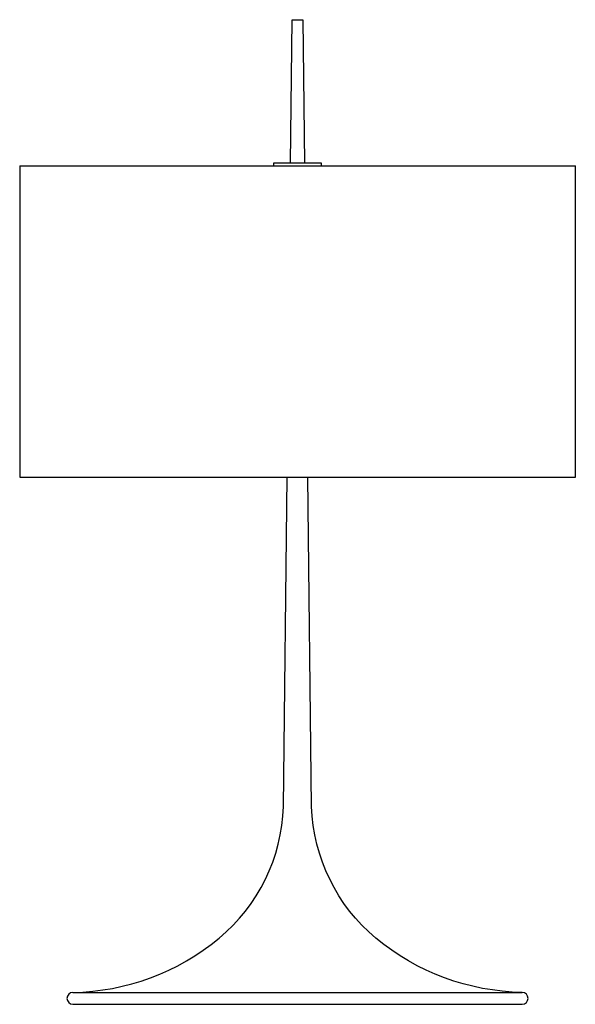
# Model space of a CAD drawing. Units: millimetres. Extents: x 3687.7 to 3702.5, y -691.6 to -665.4.
import ezdxf

# ---------------------------------------------------------------- set-up
doc = ezdxf.new("R2010")
doc.units = ezdxf.units.MM
doc.header["$MEASUREMENT"] = 0

msp = doc.modelspace()

# ---------------------------------------------------------------- linework, layer by layer
at = {"lineweight": -3}
for p, q in [((3694.502, -669.225), (3695.762, -669.225)), ((3694.502, -669.304), (3694.502, -669.225)), ((3695.762, -669.225), (3695.762, -669.304)), ((3689.163, -691.254), (3701.101, -691.254))]:
    msp.add_line(p, q, dxfattribs=at)
for points in [[(3694.946, -669.225), (3694.992, -665.425)], [(3694.992, -665.425), (3695.27, -665.425)], [(3695.27, -665.425), (3695.316, -669.225)], [(3687.749, -669.304), (3687.749, -677.572)], [(3687.749, -669.304), (3702.514, -669.304)], [(3702.514, -677.572), (3702.514, -669.304)], [(3687.749, -677.572), (3702.514, -677.572)], [(3694.757, -686.322), (3694.854, -677.572)], [(3695.507, -686.322), (3695.408, -677.572)], [(3689.164, -691.57), (3701.099, -691.57)]]:
    msp.add_lwpolyline(points, dxfattribs=at)
for points in [[(3689.163, -691.254, 0.170356), (3693.049, -689.815, 0.214294), (3694.757, -686.322)], [(3701.101, -691.254, -0.170356), (3697.215, -689.815, -0.214294), (3695.507, -686.322)]]:
    msp.add_lwpolyline(points, format="xyb", dxfattribs=at)
for centre, start, end in [((3689.163, -691.412), 90, 270), ((3701.101, -691.412), 270, 90)]:
    msp.add_arc(centre, 0.158, start, end, dxfattribs=at)

doc.saveas('drawing.dxf')
